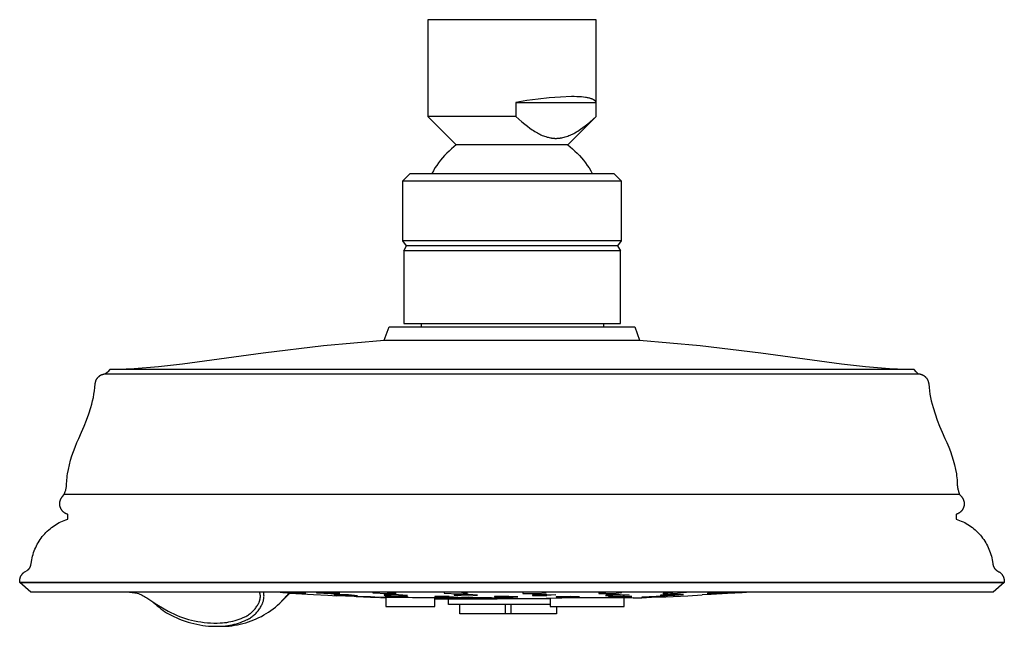
# Model space of a CAD drawing. Units: millimetres. Extents: x -176 to 176, y -169 to 131.
# Drawn here: x -176 to -42, y 48 to 131 of the extents above; entities that cross this region are included whole.
import ezdxf

# ---------------------------------------------------------------- set-up
doc = ezdxf.new("R2010")
doc.units = ezdxf.units.MM
doc.header["$MEASUREMENT"] = 0
doc.layers.add('Default', color=7, linetype='Continuous', true_color=0x000000)

msp = doc.modelspace()

# ---------------------------------------------------------------- linework, layer by layer
at = {"layer": 'Default', "color": 7, "true_color": 0xffffff}
for p, q in [((-97.4, 131.22), (-120.4, 131.22)), ((-120.4, 131.22), (-120.4, 118.02)), ((-97.4, 118.02), (-97.4, 131.22)), ((-106.86, 120.18), (-108.37, 119.92)), ((-108.37, 119.92), (-108.37, 118.02)), ((-108.37, 119.92), (-97.42, 119.92)), ((-105.35, 120.39), (-106.86, 120.18)), ((-103.83, 120.55), (-105.35, 120.39)), ((-102.3, 120.66), (-103.83, 120.55)), ((-100.77, 120.72), (-102.3, 120.66)), ((-100.41, 120.72), (-100.77, 120.72)), ((-100.07, 120.71), (-100.41, 120.72)), ((-99.74, 120.69), (-100.07, 120.71)), ((-99.43, 120.67), (-99.74, 120.69)), ((-99.13, 120.64), (-99.43, 120.67)), ((-98.86, 120.61), (-99.13, 120.64)), ((-98.74, 120.59), (-98.86, 120.61)), ((-98.61, 120.56), (-98.74, 120.59)), ((-98.5, 120.54), (-98.61, 120.56)), ((-98.38, 120.51), (-98.5, 120.54)), ((-98.28, 120.49), (-98.38, 120.51)), ((-98.18, 120.46), (-98.28, 120.49)), ((-98.08, 120.43), (-98.18, 120.46)), ((-98.04, 120.41), (-98.08, 120.43)), ((-98, 120.4), (-98.04, 120.41)), ((-97.95, 120.38), (-98, 120.4)), ((-97.91, 120.37), (-97.95, 120.38)), ((-97.88, 120.35), (-97.91, 120.37)), ((-97.84, 120.33), (-97.88, 120.35)), ((-97.8, 120.31), (-97.84, 120.33)), ((-97.77, 120.3), (-97.8, 120.31)), ((-97.74, 120.28), (-97.77, 120.3)), ((-97.71, 120.26), (-97.74, 120.28)), ((-97.68, 120.24), (-97.71, 120.26)), ((-97.65, 120.22), (-97.68, 120.24)), ((-97.63, 120.21), (-97.65, 120.22)), ((-97.62, 120.2), (-97.63, 120.21)), ((-97.61, 120.19), (-97.62, 120.2)), ((-97.6, 120.18), (-97.61, 120.19)), ((-97.58, 120.17), (-97.6, 120.18)), ((-97.57, 120.16), (-97.58, 120.17)), ((-97.56, 120.15), (-97.57, 120.16)), ((-97.55, 120.14), (-97.56, 120.15)), ((-97.54, 120.13), (-97.55, 120.14)), ((-97.53, 120.12), (-97.54, 120.13)), ((-97.52, 120.11), (-97.53, 120.12)), ((-97.51, 120.1), (-97.52, 120.11)), ((-97.5, 120.09), (-97.51, 120.1)), ((-97.49, 120.08), (-97.5, 120.09)), ((-97.49, 120.07), (-97.49, 120.08)), ((-97.48, 120.05), (-97.49, 120.07)), ((-97.47, 120.04), (-97.48, 120.05)), ((-97.46, 120.03), (-97.47, 120.04)), ((-97.46, 120.02), (-97.46, 120.03)), ((-97.45, 120.01), (-97.46, 120.02)), ((-97.45, 120), (-97.45, 120.01)), ((-97.44, 119.99), (-97.45, 120)), ((-97.44, 119.98), (-97.44, 119.99)), ((-97.43, 119.96), (-97.44, 119.98)), ((-97.43, 119.95), (-97.43, 119.96)), ((-97.42, 119.94), (-97.43, 119.95)), ((-97.42, 119.93), (-97.42, 119.94)), ((-97.42, 119.92), (-97.42, 119.93)), ((-97.42, 118.02), (-97.42, 119.92)), ((-108.37, 118.02), (-120.4, 118.02)), ((-120.4, 118.02), (-116.52, 114.14)), ((-108.37, 118.02), (-107.96, 117.64)), ((-107.96, 117.64), (-107.54, 117.27)), ((-107.54, 117.27), (-107.17, 116.96)), ((-97.4, 118.02), (-101.29, 114.14)), ((-98.56, 117), (-98.23, 117.28)), ((-98.23, 117.28), (-97.82, 117.65)), ((-97.82, 117.65), (-97.42, 118.02)), ((-97.42, 118.02), (-97.4, 118.02)), ((-107.17, 116.96), (-106.8, 116.66)), ((-106.8, 116.66), (-106.47, 116.42)), ((-106.47, 116.42), (-106.14, 116.18)), ((-106.14, 116.18), (-105.97, 116.07)), ((-105.97, 116.07), (-105.79, 115.96)), ((-105.79, 115.96), (-105.61, 115.85)), ((-105.61, 115.85), (-105.42, 115.75)), ((-105.42, 115.75), (-105.27, 115.66)), ((-100.62, 115.61), (-100.46, 115.69)), ((-100.46, 115.69), (-100.3, 115.78)), ((-100.3, 115.78), (-100.11, 115.89)), ((-100.11, 115.89), (-99.91, 116.01)), ((-99.91, 116.01), (-99.73, 116.13)), ((-99.73, 116.13), (-99.54, 116.26)), ((-99.54, 116.26), (-99.22, 116.49)), ((-99.22, 116.49), (-98.9, 116.73)), ((-98.9, 116.73), (-98.56, 117)), ((-105.27, 115.66), (-105.11, 115.58)), ((-105.11, 115.58), (-104.95, 115.51)), ((-104.95, 115.51), (-104.79, 115.43)), ((-104.79, 115.43), (-104.62, 115.37)), ((-104.62, 115.37), (-104.45, 115.3)), ((-104.45, 115.3), (-104.29, 115.25)), ((-104.29, 115.25), (-104.12, 115.2)), ((-104.12, 115.2), (-103.96, 115.16)), ((-103.96, 115.16), (-103.81, 115.12)), ((-103.81, 115.12), (-103.65, 115.09)), ((-103.65, 115.09), (-103.57, 115.08)), ((-103.57, 115.08), (-103.49, 115.06)), ((-103.49, 115.06), (-103.34, 115.05)), ((-103.34, 115.05), (-103.19, 115.03)), ((-103.19, 115.03), (-103.12, 115.03)), ((-103.12, 115.03), (-103.04, 115.02)), ((-103.04, 115.02), (-102.97, 115.02)), ((-102.97, 115.02), (-102.89, 115.02)), ((-102.89, 115.02), (-102.81, 115.02)), ((-102.81, 115.02), (-102.74, 115.03)), ((-102.74, 115.03), (-102.66, 115.03)), ((-102.66, 115.03), (-102.58, 115.03)), ((-102.58, 115.03), (-102.5, 115.04)), ((-102.5, 115.04), (-102.42, 115.05)), ((-102.42, 115.05), (-102.34, 115.06)), ((-102.34, 115.06), (-102.26, 115.07)), ((-102.26, 115.07), (-102.18, 115.08)), ((-102.18, 115.08), (-102.1, 115.1)), ((-102.1, 115.1), (-101.94, 115.13)), ((-101.94, 115.13), (-101.79, 115.17)), ((-101.79, 115.17), (-101.63, 115.21)), ((-101.63, 115.21), (-101.46, 115.26)), ((-101.46, 115.26), (-101.29, 115.32)), ((-101.29, 115.32), (-101.12, 115.39)), ((-101.12, 115.39), (-100.95, 115.46)), ((-100.95, 115.46), (-100.78, 115.53)), ((-100.78, 115.53), (-100.62, 115.61)), ((-117.81, 112.99), (-118.11, 112.68)), ((-117.5, 113.29), (-117.81, 112.99)), ((-117.18, 113.59), (-117.5, 113.29)), ((-116.86, 113.87), (-117.18, 113.59)), ((-116.52, 114.14), (-116.86, 113.87)), ((-111.05, 114.14), (-116.51, 114.14)), ((-101.29, 114.14), (-111.05, 114.14)), ((-101.29, 114.14), (-100.95, 113.87)), ((-100.95, 113.87), (-100.62, 113.59)), ((-100.62, 113.59), (-100.3, 113.29)), ((-100.3, 113.29), (-100, 112.99)), ((-100, 112.99), (-99.7, 112.68)), ((-118.93, 111.68), (-119.19, 111.33)), ((-118.67, 112.02), (-118.93, 111.68)), ((-118.4, 112.36), (-118.67, 112.02)), ((-118.11, 112.68), (-118.4, 112.36)), ((-99.7, 112.68), (-99.41, 112.36)), ((-99.41, 112.36), (-99.14, 112.02)), ((-99.14, 112.02), (-98.87, 111.68)), ((-98.87, 111.68), (-98.62, 111.33)), ((-119.65, 110.6), (-119.87, 110.23)), ((-119.43, 110.97), (-119.65, 110.6)), ((-119.19, 111.33), (-119.43, 110.97)), ((-98.62, 111.33), (-98.38, 110.97)), ((-98.38, 110.97), (-98.15, 110.6)), ((-98.15, 110.6), (-97.94, 110.23)), ((-123.8, 109.23), (-122.8, 110.23)), ((-123.8, 101.03), (-123.8, 109.23)), ((-123.8, 109.23), (-94, 109.23)), ((-122.8, 110.23), (-95, 110.23)), ((-95, 110.23), (-94, 109.23)), ((-94, 109.23), (-94, 101.03)), ((-123.3, 100.33), (-123.8, 101.03)), ((-94, 101.03), (-123.8, 101.03)), ((-94, 101.03), (-94.5, 100.33)), ((-123.7, 99.64), (-123.3, 100.33)), ((-96.42, 99.64), (-123.7, 99.64)), ((-123.7, 99.64), (-123.7, 89.73)), ((-94.5, 100.33), (-123.3, 100.33)), ((-94.1, 99.64), (-96.42, 99.64)), ((-94.5, 100.33), (-94.1, 99.64)), ((-94.1, 89.73), (-94.1, 99.64)), ((-126.35, 87.46), (-125.69, 89.28)), ((-125.69, 89.28), (-92.14, 89.28)), ((-123.7, 89.73), (-94.1, 89.73)), ((-121.26, 89.28), (-121.26, 89.73)), ((-96.4, 89.73), (-96.4, 89.28)), ((-92.14, 89.28), (-91.48, 87.46)), ((-134.64, 86.72), (-126.35, 87.46)), ((-126.35, 87.46), (-124.52, 87.46)), ((-124.52, 87.46), (-121.16, 87.46)), ((-121.16, 87.46), (-91.48, 87.46)), ((-91.48, 87.46), (-83.18, 86.72)), ((-142.91, 85.71), (-134.64, 86.72)), ((-83.18, 86.72), (-74.91, 85.71)), ((-153.91, 84.22), (-142.91, 85.71)), ((-74.91, 85.71), (-63.91, 84.22)), ((-163.83, 83.44), (-164.12, 83.13)), ((-163.83, 83.44), (-163.8, 83.44)), ((-124.02, 83.44), (-163.83, 83.44)), ((-163.83, 83.44), (-163.83, 83.44)), ((-163.8, 83.44), (-160.5, 83.59)), ((-160.5, 83.59), (-157.2, 83.85)), ((-157.2, 83.85), (-153.91, 84.22)), ((-75.76, 83.44), (-124.02, 83.44)), ((-59.69, 83.44), (-75.76, 83.44)), ((-63.91, 84.22), (-60.63, 83.85)), ((-60.63, 83.85), (-57.33, 83.59)), ((-55.41, 83.44), (-59.69, 83.44)), ((-57.33, 83.59), (-54.02, 83.44)), ((-54.34, 83.44), (-55.41, 83.44)), ((-54.07, 83.44), (-54.34, 83.44)), ((-54.01, 83.44), (-54.07, 83.44)), ((-54.02, 83.44), (-53.99, 83.44)), ((-54, 83.44), (-54.01, 83.44)), ((-53.99, 83.44), (-54, 83.44)), ((-53.99, 83.44), (-53.99, 83.44)), ((-53.71, 83.13), (-53.99, 83.44)), ((-53.99, 83.44), (-53.99, 83.44)), ((-165.69, 82.02), (-165.67, 82.07)), ((-165.67, 82.07), (-165.64, 82.12)), ((-165.64, 82.12), (-165.62, 82.16)), ((-165.62, 82.16), (-165.59, 82.2)), ((-165.59, 82.2), (-165.56, 82.25)), ((-165.56, 82.25), (-165.53, 82.29)), ((-165.53, 82.29), (-165.49, 82.33)), ((-165.49, 82.33), (-165.46, 82.37)), ((-165.46, 82.37), (-165.42, 82.41)), ((-165.42, 82.41), (-165.39, 82.44)), ((-165.39, 82.44), (-165.35, 82.48)), ((-165.35, 82.48), (-165.31, 82.51)), ((-165.31, 82.51), (-165.27, 82.55)), ((-165.27, 82.55), (-165.23, 82.58)), ((-165.23, 82.58), (-165.19, 82.61)), ((-165.19, 82.61), (-165.14, 82.63)), ((-165.14, 82.63), (-165.1, 82.66)), ((-165.1, 82.66), (-165.05, 82.69)), ((-165.05, 82.69), (-165.01, 82.71)), ((-165.01, 82.71), (-164.96, 82.73)), ((-164.96, 82.73), (-164.91, 82.75)), ((-164.91, 82.75), (-164.86, 82.77)), ((-164.86, 82.77), (-164.81, 82.79)), ((-164.81, 82.79), (-164.76, 82.8)), ((-164.76, 82.8), (-164.71, 82.82)), ((-164.71, 82.82), (-164.66, 82.83)), ((-164.66, 82.83), (-164.61, 82.84)), ((-164.61, 82.84), (-164.42, 82.88)), ((-164.26, 83), (-164.42, 82.88)), ((-164.42, 82.88), (-124.18, 82.88)), ((-164.23, 83.02), (-164.26, 83)), ((-164.2, 83.05), (-164.23, 83.02)), ((-164.17, 83.07), (-164.2, 83.05)), ((-164.14, 83.1), (-164.17, 83.07)), ((-164.12, 83.13), (-164.14, 83.1)), ((-124.18, 82.88), (-53.41, 82.88)), ((-53.68, 83.1), (-53.71, 83.13)), ((-53.65, 83.07), (-53.68, 83.1)), ((-53.62, 83.05), (-53.65, 83.07)), ((-53.59, 83.02), (-53.62, 83.05)), ((-53.56, 83), (-53.59, 83.02)), ((-53.41, 82.88), (-53.56, 83)), ((-53.41, 82.88), (-53.21, 82.84)), ((-53.21, 82.84), (-53.16, 82.83)), ((-53.16, 82.83), (-53.11, 82.82)), ((-53.11, 82.82), (-53.06, 82.8)), ((-53.06, 82.8), (-53.01, 82.79)), ((-53.01, 82.79), (-52.96, 82.77)), ((-52.96, 82.77), (-52.91, 82.75)), ((-52.91, 82.75), (-52.87, 82.73)), ((-52.87, 82.73), (-52.82, 82.71)), ((-52.82, 82.71), (-52.77, 82.69)), ((-52.77, 82.69), (-52.73, 82.66)), ((-52.73, 82.66), (-52.68, 82.63)), ((-52.68, 82.63), (-52.64, 82.61)), ((-52.64, 82.61), (-52.6, 82.58)), ((-52.6, 82.58), (-52.56, 82.55)), ((-52.56, 82.55), (-52.51, 82.51)), ((-52.51, 82.51), (-52.48, 82.48)), ((-52.48, 82.48), (-52.44, 82.44)), ((-52.44, 82.44), (-52.4, 82.41)), ((-52.4, 82.41), (-52.37, 82.37)), ((-52.37, 82.37), (-52.33, 82.33)), ((-52.33, 82.33), (-52.3, 82.29)), ((-52.3, 82.29), (-52.27, 82.25)), ((-52.27, 82.25), (-52.24, 82.2)), ((-52.24, 82.2), (-52.21, 82.16)), ((-52.21, 82.16), (-52.18, 82.12)), ((-52.18, 82.12), (-52.16, 82.07)), ((-52.16, 82.07), (-52.13, 82.02)), ((-165.94, 80.55), (-165.88, 81.01)), ((-165.88, 81.01), (-165.84, 81.48)), ((-165.84, 81.53), (-165.83, 81.58)), ((-165.84, 81.48), (-165.84, 81.53)), ((-165.83, 81.58), (-165.82, 81.63)), ((-165.82, 81.63), (-165.81, 81.68)), ((-165.81, 81.68), (-165.8, 81.73)), ((-165.8, 81.73), (-165.79, 81.78)), ((-165.79, 81.78), (-165.77, 81.83)), ((-165.77, 81.83), (-165.75, 81.88)), ((-165.75, 81.88), (-165.73, 81.93)), ((-165.73, 81.93), (-165.71, 81.98)), ((-165.71, 81.98), (-165.69, 82.02)), ((-52.13, 82.02), (-52.11, 81.98)), ((-52.11, 81.98), (-52.09, 81.93)), ((-52.09, 81.93), (-52.07, 81.88)), ((-52.07, 81.88), (-52.05, 81.83)), ((-52.05, 81.83), (-52.04, 81.78)), ((-52.04, 81.78), (-52.03, 81.73)), ((-52.03, 81.73), (-52.01, 81.68)), ((-52.01, 81.68), (-52, 81.63)), ((-52, 81.63), (-52, 81.58)), ((-52, 81.58), (-51.99, 81.53)), ((-51.99, 81.53), (-51.98, 81.48)), ((-51.98, 81.48), (-51.94, 81.01)), ((-51.94, 81.01), (-51.89, 80.55)), ((-166.19, 79.18), (-166.09, 79.63)), ((-166.09, 79.63), (-166.01, 80.09)), ((-166.01, 80.09), (-165.94, 80.55)), ((-51.89, 80.55), (-51.82, 80.09)), ((-51.82, 80.09), (-51.73, 79.63)), ((-51.73, 79.63), (-51.63, 79.18)), ((-166.71, 77.41), (-166.43, 78.28)), ((-166.43, 78.28), (-166.31, 78.72)), ((-166.31, 78.72), (-166.19, 79.18)), ((-51.63, 79.18), (-51.52, 78.72)), ((-51.52, 78.72), (-51.39, 78.28)), ((-51.39, 78.28), (-51.12, 77.41)), ((-167.01, 76.55), (-166.71, 77.41)), ((-51.12, 77.41), (-50.81, 76.55)), ((-167.69, 74.87), (-167.34, 75.7)), ((-167.34, 75.7), (-167.01, 76.55)), ((-50.81, 76.55), (-50.49, 75.7)), ((-50.49, 75.7), (-50.14, 74.87)), ((-168.33, 73.46), (-168.07, 74.04)), ((-168.07, 74.04), (-167.69, 74.87)), ((-50.14, 74.87), (-49.76, 74.04)), ((-49.76, 74.04), (-49.49, 73.46)), ((-168.8, 72.27), (-168.58, 72.86)), ((-168.58, 72.86), (-168.33, 73.46)), ((-49.49, 73.46), (-49.25, 72.86)), ((-49.25, 72.86), (-49.02, 72.27)), ((-169.19, 71.05), (-169.01, 71.66)), ((-169.01, 71.66), (-168.8, 72.27)), ((-49.02, 72.27), (-48.82, 71.66)), ((-48.82, 71.66), (-48.63, 71.05)), ((-169.5, 69.8), (-169.35, 70.43)), ((-169.35, 70.43), (-169.19, 71.05)), ((-48.63, 71.05), (-48.47, 70.43)), ((-48.47, 70.43), (-48.33, 69.8)), ((-169.72, 68.4), (-169.69, 68.66)), ((-169.69, 68.66), (-169.66, 68.92)), ((-169.66, 68.92), (-169.62, 69.18)), ((-169.62, 69.18), (-169.5, 69.8)), ((-48.33, 69.8), (-48.21, 69.18)), ((-48.21, 69.18), (-48.17, 68.92)), ((-48.17, 68.92), (-48.13, 68.66)), ((-48.13, 68.66), (-48.11, 68.4)), ((-169.81, 67.21), (-169.79, 67.32)), ((-169.79, 67.32), (-169.77, 67.43)), ((-169.77, 67.43), (-169.76, 67.54)), ((-169.76, 67.54), (-169.75, 67.65)), ((-169.75, 67.65), (-169.74, 67.76)), ((-169.74, 67.88), (-169.73, 68.14)), ((-169.74, 67.76), (-169.74, 67.88)), ((-169.73, 68.14), (-169.72, 68.4)), ((-48.11, 68.4), (-48.09, 68.14)), ((-48.09, 68.14), (-48.09, 67.88)), ((-48.09, 67.88), (-48.08, 67.76)), ((-48.08, 67.76), (-48.08, 67.65)), ((-48.08, 67.65), (-48.07, 67.54)), ((-48.07, 67.54), (-48.05, 67.43)), ((-48.05, 67.43), (-48.03, 67.32)), ((-48.03, 67.32), (-48.01, 67.21)), ((-170.47, 65.89), (-170.44, 65.93)), ((-170.44, 65.93), (-170.41, 65.98)), ((-170.41, 65.98), (-170.38, 66.02)), ((-170.38, 66.02), (-170.35, 66.06)), ((-170.35, 66.06), (-170.32, 66.1)), ((-170.32, 66.1), (-170.06, 66.4)), ((-170.06, 66.4), (-169.93, 66.78)), ((-125.73, 66.4), (-170.06, 66.4)), ((-169.93, 66.78), (-169.89, 66.88)), ((-169.89, 66.88), (-169.86, 66.99)), ((-169.86, 66.99), (-169.84, 67.1)), ((-169.84, 67.1), (-169.81, 67.21)), ((-72.01, 66.4), (-125.73, 66.4)), ((-54.11, 66.4), (-72.01, 66.4)), ((-49.35, 66.4), (-54.11, 66.4)), ((-48.15, 66.4), (-49.35, 66.4)), ((-47.86, 66.4), (-48.15, 66.4)), ((-48.01, 67.21), (-47.99, 67.1)), ((-47.99, 67.1), (-47.96, 66.99)), ((-47.96, 66.99), (-47.93, 66.88)), ((-47.93, 66.88), (-47.9, 66.78)), ((-47.9, 66.78), (-47.77, 66.4)), ((-47.79, 66.4), (-47.86, 66.4)), ((-47.77, 66.4), (-47.79, 66.4)), ((-47.77, 66.4), (-47.51, 66.1)), ((-47.77, 66.4), (-47.77, 66.4)), ((-47.51, 66.1), (-47.47, 66.06)), ((-47.47, 66.06), (-47.44, 66.02)), ((-47.44, 66.02), (-47.41, 65.98)), ((-47.41, 65.98), (-47.38, 65.93)), ((-47.38, 65.93), (-47.35, 65.89)), ((-170.68, 65.26), (-170.67, 65.31)), ((-170.68, 65.21), (-170.68, 65.26)), ((-170.68, 65.15), (-170.68, 65.21)), ((-170.68, 65.1), (-170.68, 65.15)), ((-170.68, 65.05), (-170.68, 65.1)), ((-170.68, 65), (-170.68, 65.05)), ((-170.68, 64.95), (-170.68, 65)), ((-170.67, 64.9), (-170.68, 64.95)), ((-170.67, 65.31), (-170.66, 65.36)), ((-170.66, 64.85), (-170.67, 64.9)), ((-170.66, 65.41), (-170.64, 65.46)), ((-170.66, 65.36), (-170.66, 65.41)), ((-170.65, 64.8), (-170.66, 64.85)), ((-170.64, 64.75), (-170.65, 64.8)), ((-170.64, 65.46), (-170.63, 65.51)), ((-170.62, 64.7), (-170.64, 64.75)), ((-170.63, 65.51), (-170.62, 65.56)), ((-170.62, 65.56), (-170.6, 65.61)), ((-170.61, 64.65), (-170.62, 64.7)), ((-170.59, 64.6), (-170.61, 64.65)), ((-170.6, 65.61), (-170.58, 65.66)), ((-170.57, 64.55), (-170.59, 64.6)), ((-170.58, 65.66), (-170.56, 65.71)), ((-170.56, 65.71), (-170.54, 65.75)), ((-170.54, 65.75), (-170.52, 65.8)), ((-170.52, 65.8), (-170.5, 65.84)), ((-170.5, 65.84), (-170.47, 65.89)), ((-47.35, 65.89), (-47.33, 65.84)), ((-47.33, 65.84), (-47.3, 65.8)), ((-47.3, 65.8), (-47.28, 65.75)), ((-47.28, 65.75), (-47.26, 65.71)), ((-47.26, 65.71), (-47.24, 65.66)), ((-47.23, 64.6), (-47.25, 64.55)), ((-47.24, 65.66), (-47.22, 65.61)), ((-47.22, 64.65), (-47.23, 64.6)), ((-47.22, 65.61), (-47.21, 65.56)), ((-47.2, 64.7), (-47.22, 64.65)), ((-47.21, 65.56), (-47.19, 65.51)), ((-47.19, 64.75), (-47.2, 64.7)), ((-47.19, 65.51), (-47.18, 65.46)), ((-47.17, 64.8), (-47.19, 64.75)), ((-47.18, 65.46), (-47.17, 65.41)), ((-47.17, 65.41), (-47.16, 65.36)), ((-47.16, 64.85), (-47.17, 64.8)), ((-47.16, 65.36), (-47.15, 65.31)), ((-47.15, 64.95), (-47.16, 64.9)), ((-47.16, 64.9), (-47.16, 64.85)), ((-47.15, 65.31), (-47.15, 65.26)), ((-47.15, 65.26), (-47.14, 65.21)), ((-47.14, 65), (-47.15, 64.95)), ((-47.14, 65.21), (-47.14, 65.15)), ((-47.14, 65.15), (-47.14, 65.1)), ((-47.14, 65.1), (-47.14, 65.05)), ((-47.14, 65.05), (-47.14, 65)), ((-170.55, 64.5), (-170.57, 64.55)), ((-170.53, 64.45), (-170.55, 64.5)), ((-170.51, 64.41), (-170.53, 64.45)), ((-170.48, 64.36), (-170.51, 64.41)), ((-170.45, 64.32), (-170.48, 64.36)), ((-170.43, 64.27), (-170.45, 64.32)), ((-170.4, 64.23), (-170.43, 64.27)), ((-170.36, 64.19), (-170.4, 64.23)), ((-170.33, 64.15), (-170.36, 64.19)), ((-170.3, 64.11), (-170.33, 64.15)), ((-170.26, 64.07), (-170.3, 64.11)), ((-170.22, 64.03), (-170.26, 64.07)), ((-170.18, 64), (-170.22, 64.03)), ((-170.15, 63.96), (-170.18, 64)), ((-170.1, 63.93), (-170.15, 63.96)), ((-170.06, 63.9), (-170.1, 63.93)), ((-170.02, 63.87), (-170.06, 63.9)), ((-169.98, 63.84), (-170.02, 63.87)), ((-169.93, 63.82), (-169.98, 63.84)), ((-169.89, 63.79), (-169.93, 63.82)), ((-169.84, 63.77), (-169.89, 63.79)), ((-169.79, 63.74), (-169.84, 63.77)), ((-169.74, 63.72), (-169.79, 63.74)), ((-169.69, 63.71), (-169.74, 63.72)), ((-169.64, 63.69), (-169.69, 63.71)), ((-169.59, 63.67), (-169.64, 63.69)), ((-169.59, 63.02), (-169.59, 63.67)), ((-48.18, 63.69), (-48.23, 63.67)), ((-48.23, 63.67), (-48.23, 63.02)), ((-48.13, 63.7), (-48.18, 63.69)), ((-48.09, 63.72), (-48.13, 63.7)), ((-48.04, 63.74), (-48.09, 63.72)), ((-47.99, 63.76), (-48.04, 63.74)), ((-47.95, 63.78), (-47.99, 63.76)), ((-47.9, 63.81), (-47.95, 63.78)), ((-47.86, 63.83), (-47.9, 63.81)), ((-47.82, 63.86), (-47.86, 63.83)), ((-47.78, 63.89), (-47.82, 63.86)), ((-47.74, 63.92), (-47.78, 63.89)), ((-47.7, 63.95), (-47.74, 63.92)), ((-47.66, 63.98), (-47.7, 63.95)), ((-47.62, 64.02), (-47.66, 63.98)), ((-47.58, 64.05), (-47.62, 64.02)), ((-47.55, 64.09), (-47.58, 64.05)), ((-47.51, 64.12), (-47.55, 64.09)), ((-47.48, 64.16), (-47.51, 64.12)), ((-47.45, 64.2), (-47.48, 64.16)), ((-47.42, 64.24), (-47.45, 64.2)), ((-47.39, 64.28), (-47.42, 64.24)), ((-47.36, 64.33), (-47.39, 64.28)), ((-47.34, 64.37), (-47.36, 64.33)), ((-47.31, 64.41), (-47.34, 64.37)), ((-47.29, 64.46), (-47.31, 64.41)), ((-47.27, 64.51), (-47.29, 64.46)), ((-47.25, 64.55), (-47.27, 64.51)), ((-171.81, 61.86), (-171.6, 62.01)), ((-171.6, 62.01), (-171.4, 62.15)), ((-171.4, 62.15), (-171.19, 62.29)), ((-171.19, 62.29), (-170.97, 62.42)), ((-170.97, 62.42), (-170.75, 62.54)), ((-170.75, 62.54), (-170.53, 62.65)), ((-170.53, 62.65), (-170.3, 62.76)), ((-170.3, 62.76), (-170.07, 62.85)), ((-170.07, 62.85), (-169.83, 62.94)), ((-169.83, 62.94), (-169.59, 63.02)), ((-48.23, 63.02), (-47.99, 62.94)), ((-47.99, 62.94), (-47.76, 62.85)), ((-47.76, 62.85), (-47.53, 62.76)), ((-47.53, 62.76), (-47.3, 62.65)), ((-47.3, 62.65), (-47.07, 62.54)), ((-47.07, 62.54), (-46.85, 62.42)), ((-46.85, 62.42), (-46.64, 62.29)), ((-46.64, 62.29), (-46.43, 62.15)), ((-46.43, 62.15), (-46.22, 62.01)), ((-46.22, 62.01), (-46.02, 61.86)), ((-173.21, 60.43), (-173.06, 60.63)), ((-173.06, 60.63), (-172.9, 60.82)), ((-172.9, 60.82), (-172.73, 61.01)), ((-172.73, 61.01), (-172.56, 61.19)), ((-172.56, 61.19), (-172.38, 61.37)), ((-172.38, 61.37), (-172.19, 61.54)), ((-172.19, 61.54), (-172, 61.7)), ((-172, 61.7), (-171.81, 61.86)), ((-46.02, 61.86), (-45.82, 61.7)), ((-45.82, 61.7), (-45.63, 61.54)), ((-45.63, 61.54), (-45.45, 61.37)), ((-45.45, 61.37), (-45.27, 61.19)), ((-45.27, 61.19), (-45.1, 61.01)), ((-45.1, 61.01), (-44.93, 60.82)), ((-44.93, 60.82), (-44.77, 60.63)), ((-44.77, 60.63), (-44.62, 60.43)), ((-173.97, 59.14), (-173.87, 59.36)), ((-173.87, 59.36), (-173.75, 59.58)), ((-173.75, 59.58), (-173.62, 59.8)), ((-173.62, 59.8), (-173.49, 60.02)), ((-173.49, 60.02), (-173.35, 60.23)), ((-173.35, 60.23), (-173.21, 60.43)), ((-44.62, 60.43), (-44.47, 60.23)), ((-44.47, 60.23), (-44.33, 60.02)), ((-44.33, 60.02), (-44.2, 59.8)), ((-44.2, 59.8), (-44.08, 59.58)), ((-44.08, 59.58), (-43.96, 59.36)), ((-43.96, 59.36), (-43.85, 59.14)), ((-174.46, 57.71), (-174.4, 57.95)), ((-174.4, 57.95), (-174.33, 58.2)), ((-174.33, 58.2), (-174.25, 58.44)), ((-174.25, 58.44), (-174.17, 58.67)), ((-174.17, 58.67), (-174.08, 58.91)), ((-174.08, 58.91), (-173.97, 59.14)), ((-43.85, 59.14), (-43.75, 58.91)), ((-43.75, 58.91), (-43.66, 58.67)), ((-43.66, 58.67), (-43.57, 58.44)), ((-43.57, 58.44), (-43.49, 58.2)), ((-43.49, 58.2), (-43.43, 57.95)), ((-43.43, 57.95), (-43.37, 57.71)), ((-174.72, 56.48), (-174.71, 56.51)), ((-174.71, 56.51), (-174.69, 56.55)), ((-174.69, 56.55), (-174.68, 56.58)), ((-174.68, 56.58), (-174.67, 56.61)), ((-174.67, 56.61), (-174.66, 56.64)), ((-174.66, 56.64), (-174.65, 56.67)), ((-174.65, 56.7), (-174.63, 56.77)), ((-174.65, 56.67), (-174.65, 56.7)), ((-174.63, 56.77), (-174.62, 56.83)), ((-174.62, 56.83), (-174.6, 56.9)), ((-174.6, 56.9), (-174.55, 57.22)), ((-174.55, 57.22), (-174.51, 57.47)), ((-174.51, 57.47), (-174.46, 57.71)), ((-43.37, 57.71), (-43.31, 57.47)), ((-43.31, 57.47), (-43.27, 57.22)), ((-43.27, 57.22), (-43.22, 56.9)), ((-43.22, 56.9), (-43.21, 56.83)), ((-43.21, 56.83), (-43.19, 56.77)), ((-43.19, 56.77), (-43.18, 56.7)), ((-43.18, 56.7), (-43.17, 56.67)), ((-43.17, 56.67), (-43.16, 56.64)), ((-43.16, 56.64), (-43.15, 56.61)), ((-43.15, 56.61), (-43.14, 56.58)), ((-43.14, 56.58), (-43.13, 56.55)), ((-43.13, 56.55), (-43.12, 56.51)), ((-43.12, 56.51), (-43.11, 56.48)), ((-176.05, 55.11), (-176.03, 55.16)), ((-176.03, 55.16), (-176.01, 55.2)), ((-176.01, 55.2), (-175.98, 55.25)), ((-175.98, 55.25), (-175.96, 55.29)), ((-175.96, 55.29), (-175.93, 55.34)), ((-175.93, 55.34), (-175.91, 55.38)), ((-175.91, 55.38), (-175.88, 55.42)), ((-175.88, 55.42), (-175.85, 55.47)), ((-175.85, 55.47), (-175.82, 55.51)), ((-175.82, 55.51), (-175.79, 55.54)), ((-175.79, 55.54), (-175.75, 55.58)), ((-175.75, 55.58), (-175.72, 55.62)), ((-175.72, 55.62), (-175.69, 55.64)), ((-175.69, 55.64), (-175.66, 55.67)), ((-175.66, 55.67), (-175.64, 55.69)), ((-175.64, 55.69), (-175.61, 55.71)), ((-175.61, 55.71), (-175.58, 55.74)), ((-175.58, 55.74), (-175.55, 55.76)), ((-175.55, 55.76), (-175.52, 55.78)), ((-175.52, 55.78), (-175.5, 55.8)), ((-175.5, 55.8), (-175.44, 55.83)), ((-175.44, 55.83), (-175.15, 56.01)), ((-175.15, 56.01), (-175.1, 56.04)), ((-175.1, 56.04), (-175.08, 56.06)), ((-175.08, 56.06), (-175.05, 56.07)), ((-175.05, 56.07), (-175.03, 56.09)), ((-175.03, 56.09), (-175.01, 56.11)), ((-175.01, 56.11), (-174.98, 56.13)), ((-174.98, 56.13), (-174.96, 56.15)), ((-174.96, 56.15), (-174.94, 56.17)), ((-174.94, 56.17), (-174.92, 56.19)), ((-174.92, 56.19), (-174.9, 56.21)), ((-174.9, 56.21), (-174.88, 56.23)), ((-174.88, 56.23), (-174.87, 56.25)), ((-174.87, 56.25), (-174.86, 56.26)), ((-174.86, 56.26), (-174.84, 56.27)), ((-174.84, 56.27), (-174.83, 56.29)), ((-174.83, 56.29), (-174.82, 56.3)), ((-174.82, 56.3), (-174.81, 56.31)), ((-174.81, 56.33), (-174.8, 56.34)), ((-174.81, 56.31), (-174.81, 56.33)), ((-174.8, 56.34), (-174.78, 56.37)), ((-174.78, 56.37), (-174.76, 56.4)), ((-174.76, 56.4), (-174.75, 56.43)), ((-174.75, 56.43), (-174.73, 56.45)), ((-174.73, 56.45), (-174.72, 56.48)), ((-43.11, 56.48), (-43.09, 56.45)), ((-43.09, 56.45), (-43.08, 56.43)), ((-43.08, 56.43), (-43.06, 56.4)), ((-43.06, 56.4), (-43.05, 56.37)), ((-43.05, 56.37), (-43.03, 56.34)), ((-43.03, 56.34), (-43.02, 56.33)), ((-43.02, 56.33), (-43.01, 56.31)), ((-43.01, 56.31), (-43, 56.3)), ((-43, 56.3), (-42.99, 56.29)), ((-42.99, 56.29), (-42.98, 56.27)), ((-42.98, 56.27), (-42.97, 56.26)), ((-42.97, 56.26), (-42.96, 56.25)), ((-42.96, 56.25), (-42.95, 56.23)), ((-42.95, 56.23), (-42.93, 56.21)), ((-42.93, 56.21), (-42.91, 56.19)), ((-42.91, 56.19), (-42.88, 56.17)), ((-42.88, 56.17), (-42.86, 56.15)), ((-42.86, 56.15), (-42.84, 56.13)), ((-42.84, 56.13), (-42.82, 56.11)), ((-42.82, 56.11), (-42.79, 56.09)), ((-42.79, 56.09), (-42.77, 56.07)), ((-42.77, 56.07), (-42.75, 56.06)), ((-42.75, 56.06), (-42.72, 56.04)), ((-42.72, 56.04), (-42.67, 56.01)), ((-42.67, 56.01), (-42.39, 55.83)), ((-42.39, 55.83), (-42.33, 55.8)), ((-42.33, 55.8), (-42.3, 55.78)), ((-42.3, 55.78), (-42.27, 55.76)), ((-42.27, 55.76), (-42.24, 55.74)), ((-42.24, 55.74), (-42.22, 55.71)), ((-42.22, 55.71), (-42.19, 55.69)), ((-42.19, 55.69), (-42.16, 55.67)), ((-42.16, 55.67), (-42.14, 55.64)), ((-42.14, 55.64), (-42.11, 55.62)), ((-42.11, 55.62), (-42.07, 55.58)), ((-42.07, 55.58), (-42.04, 55.54)), ((-42.04, 55.54), (-42, 55.5)), ((-42, 55.5), (-41.97, 55.46)), ((-41.97, 55.46), (-41.94, 55.42)), ((-41.94, 55.42), (-41.91, 55.38)), ((-41.91, 55.38), (-41.89, 55.33)), ((-41.89, 55.33), (-41.86, 55.29)), ((-41.86, 55.29), (-41.83, 55.24)), ((-41.83, 55.24), (-41.81, 55.19)), ((-41.81, 55.19), (-41.79, 55.15)), ((-41.79, 55.15), (-41.77, 55.1)), ((-176.15, 54.67), (-176.14, 54.72)), ((-176.15, 54.61), (-176.15, 54.67)), ((-176.15, 54.56), (-176.15, 54.61)), ((-176.15, 54.51), (-176.15, 54.56)), ((-176.15, 54.46), (-176.15, 54.51)), ((-176.15, 54.41), (-176.15, 54.46)), ((-176.14, 54.36), (-176.15, 54.41)), ((-176.15, 54.36), (-41.66, 54.38)), ((-176.14, 54.35), (-176.15, 54.36)), ((-176.14, 54.77), (-176.13, 54.82)), ((-176.14, 54.72), (-176.14, 54.77)), ((-61.05, 54.35), (-176.14, 54.35)), ((-174.65, 53.06), (-176.14, 54.35)), ((-176.13, 54.82), (-176.12, 54.87)), ((-176.12, 54.87), (-176.11, 54.92)), ((-176.11, 54.92), (-176.1, 54.97)), ((-176.1, 54.97), (-176.08, 55.01)), ((-176.08, 55.01), (-176.07, 55.06)), ((-176.07, 55.06), (-176.05, 55.11)), ((-41.69, 54.35), (-61.05, 54.35)), ((-41.69, 54.35), (-43.18, 53.06)), ((-41.77, 55.1), (-41.75, 55.05)), ((-41.75, 55.05), (-41.74, 55)), ((-41.74, 55), (-41.72, 54.95)), ((-41.72, 54.95), (-41.71, 54.9)), ((-41.71, 54.9), (-41.7, 54.85)), ((-41.7, 54.85), (-41.69, 54.8)), ((-41.69, 54.8), (-41.68, 54.74)), ((-41.66, 54.38), (-41.69, 54.35)), ((-41.69, 54.35), (-41.69, 54.35)), ((-41.68, 54.74), (-41.68, 54.69)), ((-41.68, 54.69), (-41.67, 54.64)), ((-41.67, 54.48), (-41.68, 54.43)), ((-41.68, 54.43), (-41.68, 54.38)), ((-41.67, 54.64), (-41.67, 54.59)), ((-41.67, 54.59), (-41.67, 54.54)), ((-41.67, 54.54), (-41.67, 54.48)), ((-43.18, 53.06), (-174.65, 53.06)), ((-161.16, 53.06), (-161.1, 53.06)), ((-161.1, 53.06), (-160.09, 52.91)), ((-160.09, 52.91), (-159.92, 52.86)), ((-159.92, 52.86), (-159.75, 52.79)), ((-159.75, 52.79), (-159.59, 52.72)), ((-159.59, 52.72), (-159.43, 52.64)), ((-159.43, 52.64), (-159.27, 52.56)), ((-159.27, 52.56), (-159.11, 52.47)), ((-159.11, 52.47), (-158.95, 52.38)), ((-143.36, 53), (-143.38, 53.06)), ((-143.35, 52.94), (-143.36, 53)), ((-143.33, 52.88), (-143.35, 52.94)), ((-143.32, 52.82), (-143.33, 52.88)), ((-143.31, 52.76), (-143.32, 52.82)), ((-143.3, 52.7), (-143.31, 52.76)), ((-143.29, 52.64), (-143.3, 52.7)), ((-143.28, 52.58), (-143.29, 52.64)), ((-143.28, 52.51), (-143.28, 52.58)), ((-143.28, 52.44), (-143.28, 52.51)), ((-142.83, 52.99), (-142.85, 53.06)), ((-142.82, 52.92), (-142.83, 52.99)), ((-142.81, 52.84), (-142.82, 52.92)), ((-142.8, 52.77), (-142.81, 52.84)), ((-142.79, 52.7), (-142.8, 52.77)), ((-142.79, 52.61), (-142.79, 52.7)), ((-142.78, 52.51), (-142.79, 52.61)), ((-142.79, 52.42), (-142.78, 52.51)), ((-139.26, 52.9), (-141.22, 53.06)), ((-140.64, 51.52), (-139.65, 52.58)), ((-138.26, 52.94), (-140.23, 53.05)), ((-140.23, 53.05), (-140.23, 53.01)), ((-140.23, 53.01), (-138.26, 52.88)), ((-139.84, 52.31), (-139.51, 52.64)), ((-139.65, 52.58), (-139.54, 52.7)), ((-139.54, 52.7), (-139.36, 52.91)), ((-139.51, 52.64), (-139.26, 52.9)), ((-139.26, 52.9), (-136.01, 52.71)), ((-137.05, 52.84), (-138.26, 52.94)), ((-138.26, 52.88), (-137.05, 52.84)), ((-136.01, 52.71), (-134.05, 52.61)), ((-133.64, 52.97), (-135.6, 53.05)), ((-135.6, 53.05), (-135.6, 52.97)), ((-135.6, 52.97), (-133.64, 52.85)), ((-134.05, 52.61), (-132.84, 52.55)), ((-132.43, 52.85), (-133.64, 52.97)), ((-133.64, 52.85), (-132.43, 52.85)), ((-131.24, 52.66), (-133.2, 52.73)), ((-133.2, 52.73), (-133.2, 52.68)), ((-133.2, 52.68), (-131.24, 52.58)), ((-126.87, 52.3), (-132.84, 52.55)), ((-130.03, 52.56), (-131.24, 52.66)), ((-131.24, 52.58), (-130.03, 52.56)), ((-128.23, 52.4), (-130.19, 52.47)), ((-130.19, 52.47), (-130.19, 52.45)), ((-125.96, 53.01), (-127.93, 53.04)), ((-127.93, 53.04), (-127.93, 52.94)), ((-127.93, 52.94), (-125.96, 52.84)), ((-124.39, 52.69), (-126.35, 52.73)), ((-126.35, 52.73), (-126.35, 52.65)), ((-126.35, 52.65), (-124.39, 52.56)), ((-124.29, 52.43), (-126.25, 52.47)), ((-126.25, 52.47), (-126.25, 52.42)), ((-124.75, 52.88), (-125.96, 53.01)), ((-125.96, 52.84), (-124.75, 52.88)), ((-123.17, 52.59), (-124.39, 52.69)), ((-124.39, 52.56), (-123.17, 52.59)), ((-117.5, 52.45), (-119.46, 52.46)), ((-119.46, 52.46), (-119.46, 52.39)), ((-116.2, 53.03), (-118.16, 53.03)), ((-118.16, 53.03), (-118.16, 52.9)), ((-118.16, 52.9), (-116.2, 52.83)), ((-114.83, 52.72), (-116.79, 52.71)), ((-116.79, 52.71), (-116.79, 52.61)), ((-116.79, 52.61), (-114.83, 52.55)), ((-114.99, 52.91), (-116.2, 53.03)), ((-116.2, 52.83), (-114.99, 52.91)), ((-113.61, 52.62), (-114.83, 52.72)), ((-114.83, 52.55), (-113.61, 52.62)), ((-109.35, 52.46), (-111.31, 52.44)), ((-108.13, 52.39), (-109.35, 52.46)), ((-105.47, 53.05), (-107.44, 53)), ((-107.44, 53), (-107.44, 52.87)), ((-107.44, 52.87), (-105.47, 52.84)), ((-104.14, 52.74), (-106.1, 52.69)), ((-106.1, 52.69), (-106.1, 52.58)), ((-106.1, 52.58), (-104.14, 52.57)), ((-104.26, 52.95), (-105.47, 53.05)), ((-105.47, 52.84), (-104.26, 52.95)), ((-104.14, 52.74), (-102.92, 52.66)), ((-102.92, 52.66), (-104.14, 52.57)), ((-100.88, 52.47), (-102.85, 52.42)), ((-99.67, 52.42), (-100.88, 52.47)), ((-95.09, 53.05), (-97.06, 52.96)), ((-97.06, 52.96), (-97.06, 52.84)), ((-97.06, 52.84), (-95.09, 52.86)), ((-94.13, 52.73), (-96.1, 52.65)), ((-96.1, 52.65), (-96.1, 52.56)), ((-96.1, 52.56), (-94.13, 52.59)), ((-93.76, 52.47), (-95.72, 52.39)), ((-93.88, 52.99), (-95.09, 53.05)), ((-95.09, 52.86), (-93.88, 52.99)), ((-94.13, 52.73), (-92.92, 52.7)), ((-92.92, 52.7), (-94.13, 52.59)), ((-92.54, 52.45), (-93.76, 52.47)), ((-89.2, 52.4), (-87.99, 52.47)), ((-87.99, 52.47), (-89.2, 52.44)), ((-86.67, 52.71), (-88.64, 52.61)), ((-88.64, 52.55), (-86.67, 52.62)), ((-88.64, 52.61), (-88.64, 52.55)), ((-86.28, 53.04), (-88.24, 52.92)), ((-88.24, 52.92), (-88.24, 52.83)), ((-88.24, 52.83), (-86.28, 52.89)), ((-87.89, 52.42), (-84.89, 52.56)), ((-86.67, 52.62), (-85.46, 52.72)), ((-85.46, 52.72), (-86.67, 52.71)), ((-86.28, 53.04), (-85.07, 53.02)), ((-85.07, 53.02), (-86.28, 52.89)), ((-84.89, 52.56), (-82.93, 52.66)), ((-81.71, 52.73), (-82.93, 52.66)), ((-80.24, 53.01), (-82.21, 52.89)), ((-82.21, 52.83), (-80.24, 52.93)), ((-82.21, 52.89), (-82.21, 52.83)), ((-79.45, 52.85), (-81.71, 52.73)), ((-80.24, 52.93), (-79.03, 53.04)), ((-79.03, 53.04), (-80.24, 53.01)), ((-77.48, 52.97), (-79.45, 52.85)), ((-76.27, 53.06), (-77.48, 52.97)), ((-158.95, 52.38), (-158.8, 52.28)), ((-158.8, 52.28), (-158.1, 51.82)), ((-158.1, 51.82), (-157.41, 51.36)), ((-157.95, 51.71), (-157.6, 51.39)), ((-157.6, 51.39), (-157.36, 51.18)), ((-157.41, 51.36), (-155.89, 50.45)), ((-157.36, 51.18), (-157.12, 50.98)), ((-143.83, 51), (-143.76, 51.11)), ((-143.76, 51.11), (-143.68, 51.23)), ((-143.68, 51.23), (-143.61, 51.35)), ((-143.61, 51.35), (-143.55, 51.47)), ((-143.55, 51.47), (-143.49, 51.59)), ((-143.49, 51.59), (-143.46, 51.65)), ((-143.46, 51.65), (-143.43, 51.72)), ((-143.43, 51.72), (-143.41, 51.78)), ((-143.41, 51.78), (-143.38, 51.84)), ((-143.38, 51.84), (-143.36, 51.91)), ((-143.36, 51.91), (-143.34, 51.97)), ((-143.34, 51.97), (-143.33, 52.04)), ((-143.33, 52.04), (-143.31, 52.1)), ((-143.31, 52.1), (-143.3, 52.17)), ((-143.3, 52.17), (-143.29, 52.24)), ((-143.29, 52.31), (-143.28, 52.37)), ((-143.29, 52.24), (-143.29, 52.31)), ((-143.28, 52.37), (-143.28, 52.44)), ((-143.25, 50.99), (-143.17, 51.12)), ((-143.17, 51.12), (-143.11, 51.25)), ((-143.11, 51.25), (-143.05, 51.38)), ((-143.05, 51.38), (-142.99, 51.52)), ((-142.99, 51.52), (-142.95, 51.6)), ((-142.95, 51.6), (-142.92, 51.69)), ((-142.92, 51.69), (-142.89, 51.78)), ((-142.89, 51.78), (-142.87, 51.87)), ((-142.87, 51.87), (-142.85, 51.96)), ((-142.85, 51.96), (-142.83, 52.05)), ((-142.83, 52.05), (-142.81, 52.14)), ((-142.81, 52.14), (-142.8, 52.24)), ((-142.8, 52.24), (-142.79, 52.33)), ((-142.79, 52.33), (-142.79, 52.42)), ((-141.22, 51.01), (-140.93, 51.26)), ((-140.93, 51.26), (-140.64, 51.52)), ((-140.64, 51.52), (-140.17, 51.98)), ((-140.17, 51.98), (-139.84, 52.31)), ((-130.19, 52.45), (-128.23, 52.36)), ((-127.01, 52.33), (-128.23, 52.4)), ((-128.23, 52.36), (-127.01, 52.33)), ((-126.82, 52.3), (-126.87, 52.3)), ((-126.87, 52.3), (-126.12, 52.28)), ((-126.12, 52.3), (-126.82, 52.3)), ((-126.25, 52.42), (-124.29, 52.34)), ((-126.12, 52.3), (-126.12, 51.08)), ((-124.89, 52.3), (-126.12, 52.3)), ((-124.62, 52.3), (-124.89, 52.3)), ((-122.49, 52.29), (-124.62, 52.3)), ((-124.29, 52.43), (-123.07, 52.35)), ((-123.07, 52.35), (-124.29, 52.34)), ((-119.95, 52.29), (-122.49, 52.29)), ((-113.79, 52.29), (-119.95, 52.29)), ((-119.46, 52.39), (-117.5, 52.33)), ((-119.46, 51.08), (-119.46, 52.29)), ((-119.46, 52.12), (-110.94, 52.12)), ((-117.6, 51.36), (-117.6, 52.12)), ((-103.67, 51.36), (-117.6, 51.36)), ((-117.5, 52.45), (-116.29, 52.37)), ((-116.29, 52.37), (-117.5, 52.33)), ((-116.04, 50.08), (-116.04, 51.36)), ((-111.71, 52.29), (-113.79, 52.29)), ((-111.45, 52.22), (-111.71, 52.29)), ((-111.2, 52.17), (-111.45, 52.22)), ((-111.31, 52.44), (-111.31, 52.36)), ((-111.31, 52.36), (-109.35, 52.33)), ((-110.94, 52.12), (-111.2, 52.17)), ((-103.67, 52.12), (-110.94, 52.12)), ((-109.85, 51.36), (-109.85, 50.08)), ((-109.35, 52.33), (-108.13, 52.39)), ((-109.02, 50.08), (-109.02, 51.36)), ((-104.44, 52.16), (-104.44, 52.16)), ((-104.44, 52.16), (-104.44, 52.16)), ((-104.44, 52.16), (-104.44, 52.16)), ((-104.44, 52.16), (-104.44, 52.16)), ((-104.44, 52.16), (-104.44, 52.16)), ((-104.44, 52.16), (-104.44, 52.16)), ((-104.44, 52.16), (-104.44, 52.16)), ((-104.44, 52.16), (-104.44, 52.16)), ((-104.44, 52.16), (-104.44, 52.16)), ((-104.44, 52.16), (-104.44, 52.16)), ((-104.44, 52.16), (-104.44, 52.16)), ((-104.44, 52.16), (-104.44, 52.16)), ((-104.44, 52.16), (-104.44, 52.16)), ((-104.44, 52.16), (-104.44, 52.16)), ((-104.44, 52.16), (-104.44, 52.16)), ((-104.44, 52.16), (-104.44, 52.16)), ((-104.44, 52.16), (-104.44, 52.16)), ((-104.44, 52.16), (-104.44, 52.16)), ((-104.44, 52.16), (-104.44, 52.16)), ((-104.44, 52.16), (-104.44, 52.16)), ((-104.44, 52.16), (-104.44, 52.16)), ((-104.44, 52.16), (-104.44, 52.16)), ((-104.44, 52.16), (-104.44, 52.16)), ((-104.44, 52.16), (-104.44, 52.16)), ((-104.44, 52.16), (-104.44, 52.16)), ((-104.44, 52.16), (-104.44, 52.16)), ((-104.44, 52.16), (-104.44, 52.16)), ((-104.44, 52.16), (-104.44, 52.16)), ((-104.44, 52.16), (-104.44, 52.17)), ((-104.44, 52.17), (-104.44, 52.17)), ((-104.44, 52.17), (-104.43, 52.17)), ((-104.43, 52.17), (-104.43, 52.17)), ((-104.43, 52.17), (-104.43, 52.17)), ((-104.43, 52.17), (-104.43, 52.17)), ((-104.43, 52.17), (-104.43, 52.17)), ((-104.43, 52.17), (-104.43, 52.17)), ((-104.43, 52.17), (-104.43, 52.17)), ((-104.43, 52.17), (-104.43, 52.17)), ((-104.43, 52.17), (-104.43, 52.17)), ((-104.43, 52.17), (-104.43, 52.17)), ((-104.43, 52.17), (-104.43, 52.17)), ((-104.43, 52.17), (-104.43, 52.17)), ((-104.43, 52.17), (-104.43, 52.17)), ((-104.43, 52.17), (-104.43, 52.17)), ((-104.43, 52.17), (-104.43, 52.17)), ((-104.43, 52.17), (-104.43, 52.17)), ((-104.43, 52.17), (-104.43, 52.17)), ((-104.43, 52.17), (-104.43, 52.17)), ((-104.43, 52.17), (-104.43, 52.17)), ((-104.43, 52.17), (-104.43, 52.17)), ((-104.43, 52.17), (-104.43, 52.17)), ((-104.43, 52.17), (-104.43, 52.17)), ((-104.43, 52.17), (-104.43, 52.17)), ((-104.43, 52.17), (-104.43, 52.17)), ((-104.43, 52.17), (-104.43, 52.17)), ((-104.43, 52.17), (-104.43, 52.17)), ((-104.43, 52.17), (-104.43, 52.17)), ((-104.43, 52.17), (-104.43, 52.17)), ((-104.43, 52.17), (-104.42, 52.17)), ((-104.42, 52.16), (-104.43, 52.16)), ((-104.43, 52.16), (-104.43, 52.16)), ((-104.43, 52.16), (-104.43, 52.16)), ((-104.43, 52.16), (-104.43, 52.16)), ((-104.43, 52.16), (-104.43, 52.16)), ((-104.43, 52.16), (-104.43, 52.16)), ((-104.43, 52.16), (-104.43, 52.16)), ((-104.43, 52.16), (-104.43, 52.16)), ((-104.43, 52.16), (-104.43, 52.16)), ((-104.43, 52.16), (-104.43, 52.16)), ((-104.43, 52.16), (-104.43, 52.16)), ((-104.43, 52.16), (-104.43, 52.16)), ((-104.43, 52.16), (-104.43, 52.16)), ((-104.43, 52.16), (-104.43, 52.16)), ((-104.43, 52.16), (-104.43, 52.16)), ((-104.43, 52.16), (-104.43, 52.16)), ((-104.43, 52.16), (-104.43, 52.16)), ((-104.43, 52.16), (-104.43, 52.16)), ((-104.43, 52.16), (-104.43, 52.16)), ((-104.43, 52.16), (-104.43, 52.16)), ((-104.43, 52.16), (-104.43, 52.16)), ((-104.43, 52.16), (-104.43, 52.16)), ((-104.43, 52.16), (-104.43, 52.16)), ((-104.43, 52.16), (-104.43, 52.16)), ((-104.43, 52.16), (-104.43, 52.16)), ((-104.43, 52.16), (-104.43, 52.16)), ((-104.43, 52.16), (-104.44, 52.16)), ((-104.44, 52.16), (-104.44, 52.16)), ((-104.44, 52.16), (-104.44, 52.16)), ((-104.44, 52.16), (-104.44, 52.16)), ((-104.44, 52.16), (-104.44, 52.16)), ((-104.44, 52.16), (-104.44, 52.16)), ((-104.44, 52.16), (-104.44, 52.16)), ((-104.44, 52.16), (-104.44, 52.16)), ((-104.44, 52.16), (-104.44, 52.16)), ((-104.44, 52.16), (-104.44, 52.16)), ((-104.44, 52.16), (-104.44, 52.16)), ((-104.44, 52.16), (-104.44, 52.16)), ((-104.44, 52.16), (-104.44, 52.16)), ((-104.44, 52.16), (-104.44, 52.16)), ((-104.44, 52.16), (-104.44, 52.16)), ((-104.44, 52.16), (-104.44, 52.16)), ((-104.42, 52.17), (-104.42, 52.17)), ((-104.42, 52.17), (-104.42, 52.17)), ((-104.42, 52.17), (-104.41, 52.17)), ((-104.41, 52.15), (-104.42, 52.16)), ((-104.42, 52.16), (-104.42, 52.16)), ((-104.42, 52.16), (-104.42, 52.16)), ((-104.41, 52.17), (-104.4, 52.18)), ((-104.41, 52.17), (-104.41, 52.17)), ((-104.4, 52.15), (-104.41, 52.15)), ((-104.41, 52.15), (-104.41, 52.15)), ((-104.4, 52.18), (-104.39, 52.18)), ((-104.39, 52.15), (-104.4, 52.15)), ((-104.39, 52.18), (-104.37, 52.18)), ((-104.38, 52.15), (-104.39, 52.15)), ((-104.34, 52.15), (-104.38, 52.15)), ((-104.37, 52.18), (-104.33, 52.19)), ((-104.31, 52.14), (-104.34, 52.15)), ((-104.33, 52.19), (-104.21, 52.2)), ((-104.23, 52.14), (-104.31, 52.14)), ((-103.98, 52.13), (-104.23, 52.14)), ((-104.21, 52.2), (-104.04, 52.21)), ((-104.04, 52.21), (-100.16, 52.3)), ((-103.67, 52.12), (-103.98, 52.13)), ((-103.67, 52.22), (-103.67, 51.08)), ((-102.85, 52.42), (-102.85, 52.34)), ((-102.85, 52.34), (-100.88, 52.34)), ((-100.88, 52.34), (-99.67, 52.42)), ((-100.16, 52.3), (-100.05, 52.3)), ((-100.05, 52.3), (-97.16, 52.31)), ((-97.16, 52.31), (-94.7, 52.31)), ((-95.72, 52.39), (-95.72, 52.33)), ((-95.72, 52.33), (-93.76, 52.37)), ((-94.7, 52.31), (-93.74, 52.3)), ((-93.76, 52.37), (-92.54, 52.45)), ((-93.74, 52.3), (-91.78, 52.29)), ((-93.6, 51.08), (-93.6, 52.3)), ((-92.37, 52.29), (-93.6, 52.24)), ((-92.37, 52.29), (-91.21, 52.29)), ((-91.78, 52.29), (-89.35, 52.39)), ((-91.78, 52.29), (-91.16, 52.29)), ((-89.2, 52.44), (-91.16, 52.36)), ((-91.16, 52.33), (-89.35, 52.39)), ((-91.16, 52.36), (-91.16, 52.33)), ((-91.16, 52.29), (-89.85, 52.34)), ((-89.85, 52.34), (-87.89, 52.42)), ((-89.35, 52.39), (-89.2, 52.4)), ((-157.12, 50.98), (-156.87, 50.78)), ((-156.87, 50.78), (-156.61, 50.59)), ((-156.61, 50.59), (-156.35, 50.41)), ((-156.35, 50.41), (-156.09, 50.24)), ((-156.09, 50.24), (-155.82, 50.08)), ((-155.89, 50.45), (-155.5, 50.25)), ((-155.82, 50.08), (-155.45, 49.88)), ((-155.5, 50.25), (-155.12, 50.06)), ((-155.45, 49.88), (-155.08, 49.7)), ((-155.12, 50.06), (-154.72, 49.89)), ((-154.72, 49.89), (-154.33, 49.73)), ((-145.26, 49.74), (-145.14, 49.8)), ((-145.14, 49.8), (-145.02, 49.87)), ((-145.02, 49.87), (-144.91, 49.95)), ((-144.91, 49.95), (-144.79, 50.03)), ((-144.79, 50.03), (-144.68, 50.11)), ((-144.68, 50.11), (-144.58, 50.19)), ((-144.58, 50.19), (-144.47, 50.28)), ((-144.47, 50.28), (-144.37, 50.38)), ((-144.4, 49.7), (-144.29, 49.79)), ((-144.37, 50.38), (-144.27, 50.47)), ((-144.29, 49.79), (-144.18, 49.88)), ((-144.27, 50.47), (-144.18, 50.57)), ((-144.18, 50.57), (-144.09, 50.67)), ((-144.18, 49.88), (-144.07, 49.98)), ((-144.09, 50.67), (-144, 50.78)), ((-144.07, 49.98), (-143.96, 50.08)), ((-144, 50.78), (-143.91, 50.89)), ((-143.96, 50.08), (-143.86, 50.18)), ((-143.91, 50.89), (-143.83, 51)), ((-143.86, 50.18), (-143.76, 50.29)), ((-143.76, 50.29), (-143.66, 50.4)), ((-143.66, 50.4), (-143.57, 50.51)), ((-143.57, 50.51), (-143.48, 50.63)), ((-143.48, 50.63), (-143.4, 50.75)), ((-143.4, 50.75), (-143.32, 50.87)), ((-143.32, 50.87), (-143.25, 50.99)), ((-143.14, 49.74), (-142.8, 49.93)), ((-142.8, 49.93), (-142.47, 50.12)), ((-142.47, 50.12), (-142.15, 50.33)), ((-142.15, 50.33), (-141.83, 50.55)), ((-141.83, 50.55), (-141.52, 50.77)), ((-141.52, 50.77), (-141.22, 51.01)), ((-126.12, 51.08), (-119.46, 51.08)), ((-109.86, 50.08), (-116.04, 50.08)), ((-109.85, 50.08), (-109.86, 50.08)), ((-102.83, 50.08), (-109.85, 50.08)), ((-109.85, 50.08), (-109.85, 50.08)), ((-109.85, 50.08), (-109.85, 50.08)), ((-109.85, 50.08), (-109.85, 50.08)), ((-109.85, 50.08), (-109.85, 50.08)), ((-109.85, 50.08), (-109.85, 50.08)), ((-109.85, 50.08), (-109.85, 50.08)), ((-103.67, 51.08), (-93.6, 51.08)), ((-102.83, 51.08), (-102.83, 50.08)), ((-155.08, 49.7), (-154.71, 49.52)), ((-154.71, 49.52), (-154.33, 49.36)), ((-154.33, 49.73), (-153.92, 49.58)), ((-154.33, 49.36), (-153.94, 49.21)), ((-153.94, 49.21), (-153.55, 49.07)), ((-153.92, 49.58), (-153.51, 49.45)), ((-153.55, 49.07), (-153.15, 48.95)), ((-153.51, 49.45), (-153.1, 49.33)), ((-153.15, 48.95), (-152.76, 48.84)), ((-153.1, 49.33), (-152.69, 49.22)), ((-152.76, 48.84), (-152.35, 48.74)), ((-152.69, 49.22), (-152.27, 49.13)), ((-152.35, 48.74), (-151.95, 48.65)), ((-152.27, 49.13), (-151.83, 49.04)), ((-151.95, 48.65), (-151.55, 48.57)), ((-151.83, 49.04), (-151.4, 48.97)), ((-151.55, 48.57), (-151.15, 48.51)), ((-151.4, 48.97), (-150.96, 48.91)), ((-151.15, 48.51), (-150.75, 48.46)), ((-150.96, 48.91), (-150.52, 48.87)), ((-150.75, 48.46), (-150.34, 48.42)), ((-150.52, 48.87), (-150.08, 48.84)), ((-150.34, 48.42), (-149.94, 48.4)), ((-150.08, 48.84), (-149.63, 48.83)), ((-149.63, 48.83), (-149.19, 48.83)), ((-149.19, 48.83), (-148.75, 48.84)), ((-148.75, 48.84), (-148.46, 48.86)), ((-148.72, 48.4), (-148.32, 48.42)), ((-148.46, 48.86), (-148.17, 48.89)), ((-148.32, 48.42), (-148.02, 48.45)), ((-148.17, 48.89), (-147.88, 48.92)), ((-148.02, 48.45), (-147.72, 48.48)), ((-147.88, 48.92), (-147.59, 48.97)), ((-147.85, 48.4), (-147.56, 48.42)), ((-147.72, 48.48), (-147.43, 48.53)), ((-147.59, 48.97), (-147.3, 49.03)), ((-147.56, 48.42), (-147.17, 48.46)), ((-147.43, 48.53), (-147.13, 48.58)), ((-147.3, 49.03), (-147.02, 49.09)), ((-147.17, 48.46), (-146.79, 48.52)), ((-147.13, 48.58), (-146.84, 48.65)), ((-147.02, 49.09), (-146.73, 49.17)), ((-146.84, 48.65), (-146.55, 48.73)), ((-146.79, 48.52), (-146.41, 48.59)), ((-146.73, 49.17), (-146.45, 49.25)), ((-146.55, 48.73), (-146.27, 48.81)), ((-146.45, 49.25), (-146.18, 49.35)), ((-146.41, 48.59), (-146.03, 48.67)), ((-146.27, 48.81), (-145.98, 48.91)), ((-146.18, 49.35), (-145.9, 49.45)), ((-146.03, 48.67), (-145.65, 48.76)), ((-145.98, 48.91), (-145.7, 49.02)), ((-145.9, 49.45), (-145.63, 49.56)), ((-145.7, 49.02), (-145.43, 49.13)), ((-145.65, 48.76), (-145.28, 48.87)), ((-145.63, 49.56), (-145.51, 49.61)), ((-145.51, 49.61), (-145.38, 49.67)), ((-145.43, 49.13), (-145.15, 49.26)), ((-145.38, 49.67), (-145.26, 49.74)), ((-145.28, 48.87), (-144.91, 48.98)), ((-145.15, 49.26), (-145.02, 49.32)), ((-145.02, 49.32), (-144.89, 49.39)), ((-144.91, 48.98), (-144.55, 49.12)), ((-144.89, 49.39), (-144.77, 49.46)), ((-144.77, 49.46), (-144.64, 49.54)), ((-144.64, 49.54), (-144.52, 49.62)), ((-144.55, 49.12), (-144.19, 49.26)), ((-144.52, 49.62), (-144.4, 49.7)), ((-144.19, 49.26), (-143.83, 49.41)), ((-143.83, 49.41), (-143.48, 49.57)), ((-143.48, 49.57), (-143.14, 49.74)), ((-149.94, 48.4), (-149.53, 48.38)), ((-149.53, 48.38), (-149.13, 48.38)), ((-149.3, 48.38), (-148.45, 48.38)), ((-149.13, 48.38), (-148.72, 48.4)), ((-148.45, 48.38), (-148.15, 48.38)), ((-148.15, 48.38), (-147.85, 48.4))]:
    msp.add_line(p, q, dxfattribs=at)

doc.saveas('drawing.dxf')
